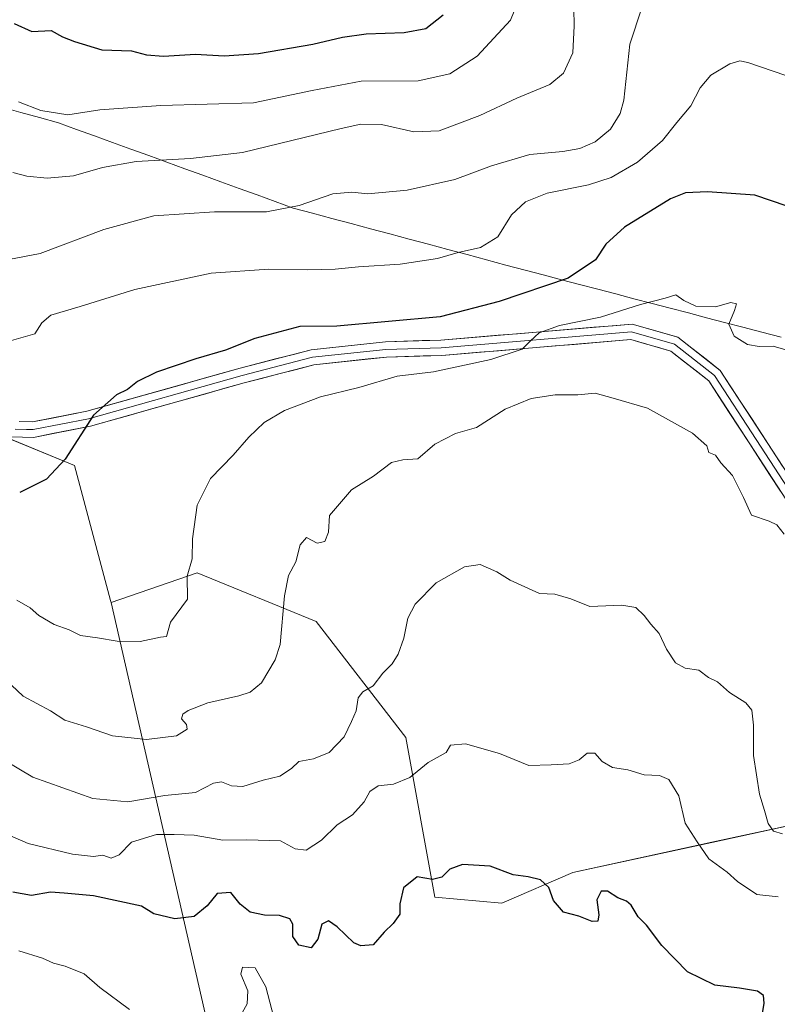
# Model space of a CAD drawing. Units: metres. Extents: x 600356 to 603793, y 4747671 to 4750035.
# Drawn here: x 601855 to 602042, y 4749020 to 4749264 of the extents above; entities that cross this region are included whole.
import ezdxf

# ---------------------------------------------------------------- set-up
doc = ezdxf.new("R2010")
doc.units = ezdxf.units.M
doc.header["$MEASUREMENT"] = 0
for name, color, linetype, lineweight in [('Arbolado forestal CxS', 92, 'Continuous', 0), ('Curva de nivel maestra', 36, 'Continuous', 30), ('Curva de nivel normal', 36, 'Continuous', 0), ('Entidad de ámbito territorial', 19, 'Continuous', 0), ('Entidad de ámbito territorial CxS', 92, 'Continuous', 0), ('Layer 0', 7, 'Continuous', 0), ('Municipio', 9, 'Continuous', 13), ('Municipio CxS', 142, 'Continuous', 0), ('Pastizal CxS', 92, 'Continuous', 0)]:
    doc.layers.add(name, color=color, linetype=linetype, lineweight=lineweight)

# ---------------------------------------------------------------- blocks, each defined once
blk = doc.blocks.new('*U151')
at = {"layer": 'Arbolado forestal CxS', "color": 92, "linetype": 'Continuous', "lineweight": 0}
blk.add_polyline3d([(602048.3665, 4749065.2247, 560.453), (602026.1073, 4749060.4109, 555.6549), (601991.6617, 4749052.9615, 550.4729), (601974.0385, 4749045.3297, 548.2679), (601957.4693, 4749046.8359, 547.8576), (601950.2835, 4749086.3633, 555.8237), (601928.0671, 4749115.0971, 562.9123), (601898.5815, 4749127.1621, 569.1576), (601877.2373, 4749119.8481, 570.8285), (601877.1223, 4749120.3483, 570.8935), (601868.1489, 4749153.8141, 574.0816), (601832.8921, 4749168.2941, 576.5624)], dxfattribs=at)
blk = doc.blocks.new('*U227')
at = {"layer": 'Curva de nivel maestra', "color": 36, "linetype": 'Continuous', "lineweight": 30}
blk.add_polyline3d([(601853.22, 4749263.3, 600), (601857.63, 4749261.39, 600), (601862.37, 4749261.62, 600), (601865.16, 4749260.02, 600), (601868.14, 4749258.86, 600), (601874.92, 4749256.84, 600), (601882.26, 4749256.54, 600), (601886.01, 4749255.54, 600), (601890.24, 4749255.21, 600), (601898.16, 4749255.72, 600), (601905.26, 4749255.34, 600), (601913.79, 4749255.92, 600), (601927.27, 4749258.18, 600), (601934.55, 4749259.98, 600), (601940.46, 4749260.75, 600), (601949.88, 4749261.1, 600), (601955.21, 4749262.13, 600), (601959.54, 4749265.46, 600)], dxfattribs=at)

msp = doc.modelspace()

# ---------------------------------------------------------------- linework, layer by layer
at = {"layer": 'Arbolado forestal CxS', "color": 92, "linetype": 'Continuous', "lineweight": 0}
for points in [[(601832.89, 4749168.29, 576.56), (601868.15, 4749153.81, 574.08), (601877.12, 4749120.35, 570.89), (601877.24, 4749119.85, 570.83), (601905.15, 4748997.75, 540.85), (601906.56, 4748991.46, 539.79), (601902.36, 4748977.09, 538.54), (601909.55, 4748960.02, 536.88), (601919.13, 4748949.24, 536.22), (601920.93, 4748941.16, 534.77), (601905.96, 4748933.67, 533.4), (601874.51, 4748927.98, 529.69), (601867.33, 4748930.98, 529.09), (601857.12, 4748938.52, 529.12), (601857.33, 4748937.9, 529.03), (601849.45, 4748937.9, 528.43)], [(601832.89, 4749168.29, 576.56), (601868.15, 4749153.81, 574.08), (601877.12, 4749120.35, 570.89), (601877.24, 4749119.85, 570.83)], [(601832.89, 4749168.29, 576.56), (601868.15, 4749153.81, 574.08), (601877.12, 4749120.35, 570.89), (601877.24, 4749119.85, 570.83)], [(602048.37, 4749065.22, 560.45), (602026.11, 4749060.41, 555.65), (601991.66, 4749052.96, 550.47), (601974.04, 4749045.33, 548.27), (601957.47, 4749046.84, 547.86), (601950.28, 4749086.36, 555.82), (601928.07, 4749115.1, 562.91), (601898.58, 4749127.16, 569.16), (601877.24, 4749119.85, 570.83)], [(601877.24, 4749119.85, 570.83), (601905.15, 4748997.75, 540.85), (601906.56, 4748991.46, 539.79), (601902.36, 4748977.09, 538.54), (601909.55, 4748960.02, 536.88), (601919.13, 4748949.24, 536.22), (601920.93, 4748941.16, 534.77), (601905.96, 4748933.67, 533.4), (601874.51, 4748927.98, 529.69), (601867.33, 4748930.98, 529.09), (601857.12, 4748938.52, 529.12), (601857.33, 4748937.9, 529.03), (601849.45, 4748937.9, 528.43), (601840.69, 4748936.31, 526.57), (601833.51, 4748936.31, 525.59), (601828.73, 4748933.92, 524.81), (601823.95, 4748929.14, 524.75), (601823.95, 4748923.56, 525.24), (601823.95, 4748913.99, 526.49), (601826.63, 4748910.86, 526.83)]]:
    msp.add_polyline3d(points, dxfattribs=at)
at = {"layer": 'Curva de nivel maestra', "color": 36, "linetype": 'Continuous', "lineweight": 30}
for points in [[(602044.77, 4749218.04, 575), (602036.75, 4749220.82, 575), (602025, 4749221.64, 575), (602019.61, 4749221.36, 575), (602015.87, 4749219.84, 575), (602004.44, 4749212.82, 575), (601999.8, 4749208.65, 575), (601997.29, 4749204.79, 575), (601990.54, 4749200.24, 575), (601973.38, 4749194.43, 575), (601958.82, 4749190.66, 575), (601933.19, 4749188.33, 575), (601924.05, 4749188.25, 575), (601912.89, 4749185.28, 575), (601905.55, 4749182.38, 575), (601898.2, 4749180.19, 575), (601888.52, 4749176.9, 575), (601883.78, 4749174.59, 575), (601881.28, 4749172.66, 575), (601878.55, 4749171.28, 575), (601872.89, 4749166.24, 575), (601865.89, 4749155.38, 575), (601861.22, 4749150.44, 575), (601854.59, 4749147.11, 575)], [(602038.63, 4749018.02, 550), (602039.04, 4749020.54, 550), (602038.92, 4749022.48, 550), (602037.39, 4749023.5, 550), (602032.97, 4749024.26, 550), (602026.88, 4749024.98, 550), (602020.06, 4749028.29, 550), (602013.73, 4749034.84, 550), (602009.88, 4749039.88, 550), (602007.84, 4749041.93, 550), (602006.14, 4749044.81, 550), (602004.94, 4749045.86, 550), (602002.78, 4749046.67, 550), (602000.24, 4749048.3, 550), (601998.68, 4749048.34, 550), (601997.62, 4749046.17, 550), (601998.13, 4749042.48, 550), (601997.85, 4749040.84, 550), (601996.48, 4749040.78, 550), (601993.14, 4749042.12, 550), (601989.35, 4749043.11, 550), (601986.84, 4749045.97, 550), (601985.73, 4749049.2, 550), (601983.61, 4749051.08, 550), (601980.56, 4749051.88, 550), (601976.84, 4749052.38, 550), (601971.14, 4749054.52, 550), (601964.28, 4749054.9, 550), (601961.21, 4749053.79, 550), (601959.23, 4749051.78, 550), (601956.91, 4749051.22, 550), (601953.06, 4749051.82, 550), (601949.73, 4749049.16, 550), (601948.8, 4749045.14, 550), (601948.82, 4749042.58, 550), (601947.16, 4749040.26, 550), (601944.89, 4749038.17, 550), (601942.2, 4749035.05, 550), (601939.1, 4749034.78, 550), (601937.4, 4749035.48, 550), (601933.24, 4749039.45, 550), (601931.14, 4749040.96, 550), (601929.44, 4749040.1, 550), (601928.46, 4749036.44, 550), (601926.8, 4749034.25, 550), (601923.78, 4749034.94, 550), (601922.26, 4749037.04, 550), (601922.24, 4749040.14, 550), (601921.57, 4749041.48, 550), (601919.01, 4749042.31, 550), (601915.26, 4749042.36, 550), (601911.73, 4749043.11, 550), (601909.26, 4749045.06, 550), (601906.89, 4749047.96, 550), (601903.55, 4749047.75, 550), (601901.04, 4749044.65, 550), (601897.85, 4749042.02, 550), (601893.03, 4749041.43, 550), (601887.85, 4749042.71, 550), (601884.79, 4749044.59, 550), (601872.87, 4749047.15, 550), (601865.6, 4749047.85, 550), (601862.21, 4749048.03, 550), (601857.5, 4749047.25, 550), (601852.88, 4749048.04, 550)]]:
    msp.add_polyline3d(points, dxfattribs=at)
at = {"layer": 'Curva de nivel normal', "color": 36, "linetype": 'Continuous', "lineweight": 0}
for points in [[(601854.32, 4749243.96, 595), (601859.8, 4749241.73, 595), (601866.55, 4749240.7, 595), (601874.47, 4749241.92, 595), (601889.55, 4749243.01, 595), (601912.55, 4749243.65, 595), (601927.05, 4749246.7, 595), (601939.19, 4749249.01, 595), (601953.36, 4749249.16, 595), (601961.16, 4749250.88, 595), (601967.95, 4749255.21, 595), (601976.21, 4749264.17, 595), (601979.29, 4749271.78, 595)], [(602008.72, 4749267.2, 585), (602005.81, 4749258.21, 585), (602004.26, 4749244.31, 585), (602003.39, 4749241.03, 585), (602001, 4749237.11, 585), (601997.17, 4749233.97, 585), (601993.36, 4749232.34, 585), (601989.14, 4749231.62, 585), (601981.03, 4749230.85, 585), (601971.54, 4749228.1, 585), (601962.38, 4749224.7, 585), (601950.58, 4749222.01, 585), (601940.86, 4749221.14, 585), (601936.92, 4749221.57, 585), (601932.21, 4749221.1, 585), (601923.83, 4749218.2, 585), (601915.71, 4749216.66, 585), (601902.88, 4749216.64, 585), (601887.81, 4749215.67, 585), (601875.44, 4749212.3, 585), (601859.63, 4749206.31, 585), (601851.86, 4749204.82, 585)], [(601991.93, 4749267.03, 590), (601992.02, 4749262.74, 590), (601991.62, 4749256.05, 590), (601989.36, 4749251.05, 590), (601985.94, 4749248.2, 590), (601977.79, 4749244.84, 590), (601968.6, 4749240.54, 590), (601958.54, 4749236.7, 590), (601952.23, 4749236.48, 590), (601944.28, 4749238.32, 590), (601939.14, 4749238.36, 590), (601934.23, 4749237.34, 590), (601909.79, 4749231.39, 590), (601896.93, 4749229.9, 590), (601883.49, 4749229.13, 590), (601875.07, 4749227.68, 590), (601867.93, 4749225.6, 590), (601861.44, 4749224.98, 590), (601856.39, 4749225.52, 590), (601852.92, 4749226.37, 590)], [(601852.6, 4749184.76, 580), (601858.36, 4749186.42, 580), (601860.09, 4749189.18, 580), (601862.27, 4749191.09, 580), (601869.56, 4749193.18, 580), (601883.14, 4749197.39, 580), (601902.07, 4749201.43, 580), (601916.32, 4749202.47, 580), (601925.86, 4749202.25, 580), (601932.79, 4749202.42, 580), (601938.54, 4749203.07, 580), (601948.88, 4749203.7, 580), (601958.14, 4749205.09, 580), (601963.28, 4749206.55, 580), (601968.81, 4749207.8, 580), (601973.08, 4749210.5, 580), (601976.48, 4749215.93, 580), (601979.94, 4749219.17, 580), (601985.32, 4749221.25, 580), (601995.51, 4749223.34, 580), (602001.15, 4749225.13, 580), (602007.65, 4749228.98, 580), (602013.85, 4749234.36, 580), (602017.42, 4749238.8, 580), (602020.87, 4749242.89, 580), (602023.2, 4749247.4, 580), (602025.87, 4749250.54, 580), (602030.53, 4749253.36, 580), (602033.04, 4749254.05, 580), (602035, 4749253.64, 580), (602044.42, 4749250.45, 580)], [(602044.99, 4749182.32, 570), (602041.28, 4749183.35, 570), (602037.83, 4749183.25, 570), (602034.94, 4749183.8, 570), (602031.6, 4749185.85, 570), (602030.29, 4749188.84, 570), (602031.76, 4749192.2, 570), (602032.22, 4749193.83, 570), (602030.85, 4749194.21, 570), (602026.97, 4749193.09, 570), (602022.15, 4749193.28, 570), (602019.2, 4749194.66, 570), (602017.18, 4749196.06, 570), (602014.53, 4749195.27, 570), (602008.46, 4749193.71, 570), (601998.54, 4749190.58, 570), (601988.36, 4749188.52, 570), (601983.3, 4749186.64, 570), (601981.14, 4749184.66, 570), (601979.14, 4749182.62, 570), (601971.37, 4749180.08, 570), (601957.14, 4749176.98, 570), (601948.16, 4749175.92, 570), (601938.66, 4749173.1, 570), (601929.09, 4749170.84, 570), (601920.2, 4749167.45, 570), (601915.16, 4749164.45, 570), (601911.35, 4749160.81, 570), (601907.47, 4749156.35, 570), (601901.88, 4749150.59, 570), (601898.58, 4749143.98, 570), (601897.4, 4749135.66, 570), (601897.33, 4749130.66, 570), (601896.05, 4749126.33, 570), (601896.18, 4749120.67, 570), (601891.96, 4749114.98, 570), (601890.98, 4749111.45, 570), (601889.49, 4749111.26, 570), (601884.41, 4749110.2, 570), (601878.78, 4749110.23, 570), (601873.87, 4749111.1, 570), (601869.66, 4749111.65, 570), (601866.89, 4749113.05, 570), (601863.16, 4749114.39, 570), (601859.32, 4749116.59, 570), (601857.21, 4749118.52, 570), (601853.9, 4749120.42, 570)], [(602044.05, 4749136.75, 565), (602042.21, 4749139.13, 565), (602040.33, 4749140, 565), (602035.92, 4749141.47, 565), (602033.92, 4749145.88, 565), (602032.71, 4749148.38, 565), (602031.25, 4749151.29, 565), (602028.34, 4749154.44, 565), (602026.97, 4749156.39, 565), (602025.36, 4749157.01, 565), (602024.87, 4749158.68, 565), (602021.3, 4749161.84, 565), (602010.18, 4749167.97, 565), (602001.68, 4749170.48, 565), (601997.16, 4749171.76, 565), (601992.88, 4749171.34, 565), (601987.24, 4749171.32, 565), (601981.34, 4749170.42, 565), (601974.91, 4749167.72, 565), (601967.8, 4749163.24, 565), (601962.56, 4749161.74, 565), (601957.46, 4749159.07, 565), (601953.21, 4749155.41, 565), (601949.54, 4749155.23, 565), (601946.72, 4749154.53, 565), (601942.24, 4749151.12, 565), (601936.83, 4749147.74, 565), (601931.39, 4749141.42, 565), (601931.14, 4749137.29, 565), (601930.23, 4749134.95, 565), (601928.27, 4749134.53, 565), (601925.64, 4749135.95, 565), (601924.1, 4749134.17, 565), (601922.99, 4749129.93, 565), (601921.24, 4749126.51, 565), (601920.18, 4749121.48, 565), (601919.12, 4749109.46, 565), (601917.87, 4749105.62, 565), (601914.52, 4749099.92, 565), (601911.69, 4749097.66, 565), (601908.89, 4749096.68, 565), (601901.22, 4749094.94, 565), (601896.37, 4749093.06, 565), (601894.99, 4749092.17, 565), (601894.67, 4749090.99, 565), (601895.9, 4749089.62, 565), (601896.07, 4749088.49, 565), (601893.44, 4749086.82, 565), (601886, 4749085.9, 565), (601877.62, 4749086.83, 565), (601871.17, 4749089, 565), (601865.81, 4749090.65, 565), (601862.2, 4749092.98, 565), (601855.45, 4749096.67, 565), (601851.12, 4749100.67, 565)], [(601847.36, 4749082.73, 560), (601857.81, 4749076.6, 560), (601872.68, 4749071.27, 560), (601881.36, 4749070.48, 560), (601890.57, 4749072.02, 560), (601898.19, 4749072.8, 560), (601902.64, 4749075.05, 560), (601904.58, 4749075.44, 560), (601907.06, 4749074.38, 560), (601909.89, 4749074.28, 560), (601914.89, 4749075.78, 560), (601919.07, 4749076.84, 560), (601921.94, 4749078.68, 560), (601923.78, 4749080.48, 560), (601927.4, 4749081.12, 560), (601931.3, 4749082.68, 560), (601934.99, 4749086.58, 560), (601936.81, 4749090.34, 560), (601937.97, 4749093, 560), (601938.47, 4749096.18, 560), (601939.59, 4749097.69, 560), (601942.18, 4749099.18, 560), (601944.56, 4749102.34, 560), (601946.89, 4749104.67, 560), (601948.39, 4749107, 560), (601949.74, 4749111, 560), (601950.76, 4749116, 560), (601952.57, 4749119.41, 560), (601957.77, 4749124.75, 560), (601964.85, 4749128.71, 560), (601968.72, 4749129.3, 560), (601972.84, 4749127.47, 560), (601976.16, 4749125.41, 560), (601983.39, 4749122.1, 560), (601987.21, 4749121.9, 560), (601991.13, 4749120.79, 560), (601995.88, 4749118.89, 560), (602003.78, 4749119.2, 560), (602007.25, 4749118.64, 560), (602009.36, 4749116.65, 560), (602011.02, 4749114.44, 560), (602013.06, 4749112.19, 560), (602014.86, 4749108.29, 560), (602017.12, 4749104.9, 560), (602019.53, 4749103.61, 560), (602022.87, 4749103.04, 560), (602025.24, 4749101.29, 560), (602027.52, 4749100.19, 560), (602030.5, 4749097.58, 560), (602034.5, 4749094.94, 560), (602036.05, 4749093.18, 560), (602036.42, 4749089.42, 560), (602036.45, 4749081.9, 560), (602037.91, 4749072.34, 560), (602039.18, 4749068.34, 560), (602040.05, 4749065.04, 560), (602041.36, 4749063.18, 560), (602043.65, 4749062.54, 560)], [(602042.53, 4749046.88, 555), (602037.29, 4749047.51, 555), (602032.47, 4749050.69, 555), (602029.9, 4749053, 555), (602025.37, 4749056.31, 555), (602022.47, 4749060.53, 555), (602019.48, 4749065.14, 555), (602017.96, 4749071.94, 555), (602015.42, 4749076.02, 555), (602013.16, 4749076.96, 555), (602009.35, 4749077.15, 555), (602005.25, 4749078.4, 555), (602001.47, 4749078.98, 555), (601998.9, 4749080.42, 555), (601997.13, 4749082.49, 555), (601995.21, 4749082.5, 555), (601993.21, 4749080.82, 555), (601990.74, 4749079.88, 555), (601986.32, 4749079.62, 555), (601980.78, 4749079.44, 555), (601973.49, 4749082.43, 555), (601965.06, 4749084.82, 555), (601961.32, 4749084.46, 555), (601960.29, 4749082.67, 555), (601955.85, 4749080.2, 555), (601951.28, 4749076.44, 555), (601947.19, 4749074.84, 555), (601943.46, 4749074.41, 555), (601941.37, 4749073, 555), (601939.92, 4749070.46, 555), (601937.06, 4749067.25, 555), (601933.26, 4749064.76, 555), (601929.41, 4749060.98, 555), (601925.6, 4749058.48, 555), (601922.89, 4749058.77, 555), (601919.22, 4749060.81, 555), (601910.89, 4749060.99, 555), (601904.89, 4749060.97, 555), (601897.81, 4749062.15, 555), (601892.9, 4749062.35, 555), (601888.5, 4749062.36, 555), (601882.32, 4749060.47, 555), (601879.24, 4749057.35, 555), (601877.22, 4749056.5, 555), (601875.22, 4749057.21, 555), (601872.92, 4749056.86, 555), (601867.68, 4749057.46, 555), (601856.72, 4749060.16, 555), (601851.55, 4749062.32, 555)], [(601854.38, 4749033.5, 545), (601860.28, 4749031.68, 545), (601862.97, 4749030.48, 545), (601865.82, 4749029.75, 545), (601870.55, 4749027.81, 545), (601874.46, 4749024.45, 545), (601881.83, 4749019.01, 545)], [(601908.52, 4749015.96, 545), (601910.93, 4749020.39, 545), (601911.14, 4749023.6, 545), (601909.41, 4749027.7, 545), (601909.84, 4749029.46, 545), (601912.91, 4749029.3, 545), (601915.58, 4749024.63, 545), (601918.52, 4749013.22, 545)]]:
    msp.add_polyline3d(points, dxfattribs=at)
at = {"layer": 'Entidad de ámbito territorial', "color": 19, "linetype": 'Continuous', "lineweight": 0}
msp.add_polyline3d([(602043.27, 4749185.63, 570.34), (602038.52, 4749186.84, 570.47), (602033.77, 4749188.05, 570.36), (602029.28, 4749189.23, 569.53), (602024.78, 4749190.41, 569.14), (602020.29, 4749191.59, 569.32), (602015.79, 4749192.77, 569.51), (602011.3, 4749193.95, 569.76), (602006.8, 4749195.12, 570.39), (602002.31, 4749196.3, 571.56), (601997.82, 4749197.48, 573.02), (601993.32, 4749198.66, 574.09), (601988.83, 4749199.84, 574.84), (601984.33, 4749201.02, 575.7), (601979.84, 4749202.2, 576.62), (601975.05, 4749203.48, 577.82), (601970.26, 4749204.77, 578.85), (601965.47, 4749206.05, 579.63), (601960.68, 4749207.33, 580.47), (601955.89, 4749208.62, 581.23), (601951.1, 4749209.9, 581.81), (601946.31, 4749211.18, 582.55), (601941.52, 4749212.47, 582.66), (601936.73, 4749213.75, 582.53), (601931.94, 4749215.03, 583.33), (601927.15, 4749216.32, 584), (601922.36, 4749217.6, 585.06), (601917.89, 4749219.22, 585.76), (601913.41, 4749220.85, 586.27), (601908.94, 4749222.47, 586.96), (601904.46, 4749224.1, 587.74), (601899.99, 4749225.72, 588.23), (601895.52, 4749227.34, 588.78), (601891.04, 4749228.97, 589.62), (601886.57, 4749230.59, 590.34), (601882.1, 4749232.21, 591.16), (601877.62, 4749233.84, 591.77), (601873.15, 4749235.46, 592.88), (601868.67, 4749237.09, 593.92), (601864.2, 4749238.71, 594.5), (601859.54, 4749240, 594.49), (601854.88, 4749241.28, 594.45), (601850.22, 4749242.57, 594.19)], dxfattribs=at)
at = {"layer": 'Entidad de ámbito territorial CxS', "color": 92, "linetype": 'Continuous', "lineweight": 0}
msp.add_polyline3d([(602043.27, 4749185.63, 570.34), (602038.52, 4749186.84, 570.47), (602033.77, 4749188.05, 570.36), (602029.28, 4749189.23, 569.53), (602024.78, 4749190.41, 569.14), (602020.29, 4749191.59, 569.32), (602015.79, 4749192.77, 569.51), (602011.3, 4749193.95, 569.76), (602006.8, 4749195.12, 570.39), (602002.31, 4749196.3, 571.56), (601997.82, 4749197.48, 573.02), (601993.32, 4749198.66, 574.09), (601988.83, 4749199.84, 574.84), (601984.33, 4749201.02, 575.7), (601979.84, 4749202.2, 576.62), (601975.05, 4749203.48, 577.82), (601970.26, 4749204.77, 578.85), (601965.47, 4749206.05, 579.63), (601960.68, 4749207.33, 580.47), (601955.89, 4749208.62, 581.23), (601951.1, 4749209.9, 581.81), (601946.31, 4749211.18, 582.55), (601941.52, 4749212.47, 582.66), (601936.73, 4749213.75, 582.53), (601931.94, 4749215.03, 583.33), (601927.15, 4749216.32, 584), (601922.36, 4749217.6, 585.06), (601917.89, 4749219.22, 585.76), (601913.41, 4749220.85, 586.27), (601908.94, 4749222.47, 586.96), (601904.46, 4749224.1, 587.74), (601899.99, 4749225.72, 588.23), (601895.52, 4749227.34, 588.78), (601891.04, 4749228.97, 589.62), (601886.57, 4749230.59, 590.34), (601882.1, 4749232.21, 591.16), (601877.62, 4749233.84, 591.77), (601873.15, 4749235.46, 592.88), (601868.67, 4749237.09, 593.92), (601864.2, 4749238.71, 594.5), (601859.54, 4749240, 594.49), (601854.88, 4749241.28, 594.45), (601850.22, 4749242.57, 594.19)], dxfattribs=at)
at = {"layer": 'Layer 0', "linetype": 'Continuous', "lineweight": 0}
for points in [[(601854.47, 4749164.67), (601857.74, 4749164.58), (601871.23, 4749167.22), (601909.21, 4749177.93), (601926.79, 4749182.48), (601945.2, 4749184.48), (601958.94, 4749184.88), (602006.37, 4749188.84), (602017.69, 4749185.6), (602028.16, 4749177.37), (602048.8, 4749145.69)], [(602045.66, 4749143.54), (602025.32, 4749174.77), (602015.93, 4749182.15), (602006, 4749184.99), (601959.16, 4749181.08), (601945.46, 4749180.68), (601927.48, 4749178.73), (601910.2, 4749174.26), (601872.11, 4749163.52), (601858.05, 4749160.77), (601852.54, 4749160.93)], [(601853.49, 4749162.8), (601856.26, 4749162.72), (601857.9, 4749162.68), (601871.67, 4749165.37), (601909.71, 4749176.1), (601927.14, 4749180.61), (601945.33, 4749182.58), (601959.05, 4749182.98), (602006.19, 4749186.92), (602016.81, 4749183.88), (602026.74, 4749176.07), (602037.06, 4749160.23), (602047.23, 4749144.62)]]:
    msp.add_lwpolyline(points, dxfattribs=at)
for points in [[(601854.47, 4749164.67, 576.47), (601857.74, 4749164.58, 576.25), (601862.24, 4749165.46, 576.04), (601866.73, 4749166.34, 575.7), (601871.23, 4749167.22, 575.23), (601875.98, 4749168.56, 574.74), (601880.73, 4749169.9, 574.54), (601885.47, 4749171.24, 574.28), (601890.22, 4749172.58, 573.96), (601894.97, 4749173.91, 573.84), (601899.72, 4749175.25, 573.87), (601904.46, 4749176.59, 573.64), (601909.21, 4749177.93, 573.31), (601913.61, 4749179.07, 573.31), (601918, 4749180.21, 573.35), (601922.4, 4749181.34, 573.01), (601926.79, 4749182.48, 572.69), (601931.39, 4749182.98, 572.58), (601936, 4749183.48, 572.48), (601940.6, 4749183.98, 572.52), (601945.2, 4749184.48, 572.47), (601949.78, 4749184.61, 572.25), (601954.36, 4749184.75, 572.06), (601958.94, 4749184.88, 571.83), (601963.68, 4749185.28, 571.59), (601968.43, 4749185.67, 571.33), (601973.17, 4749186.07, 571.06), (601977.91, 4749186.46, 570.56), (601982.66, 4749186.86, 570.15), (601987.4, 4749187.26, 569.81), (601992.14, 4749187.65, 569.58), (601996.88, 4749188.05, 569.2), (602001.63, 4749188.44, 568.98), (602006.37, 4749188.84, 568.77), (602010.14, 4749187.76, 568.42), (602013.92, 4749186.68, 568.28), (602017.69, 4749185.6, 568.13), (602021.18, 4749182.86, 567.83), (602024.67, 4749180.11, 568.04), (602028.16, 4749177.37, 568.1), (602030.74, 4749173.41, 567.73), (602033.32, 4749169.45, 567.44), (602035.9, 4749165.49, 567.05), (602038.48, 4749161.53, 566.88), (602041.06, 4749157.57, 566.69), (602043.64, 4749153.61, 566.49)], [(602043.12, 4749147.44, 565.88), (602040.58, 4749151.35, 565.98), (602038.03, 4749155.25, 566.22), (602035.49, 4749159.16, 566.41), (602032.95, 4749163.06, 566.9), (602030.41, 4749166.96, 567.15), (602027.86, 4749170.87, 567.52), (602025.32, 4749174.77, 567.67), (602022.19, 4749177.23, 567.71), (602019.06, 4749179.69, 567.55), (602015.93, 4749182.15, 567.65), (602012.62, 4749183.1, 567.92), (602009.31, 4749184.04, 568.11), (602006, 4749184.99, 568.26), (602001.32, 4749184.6, 568.29), (601996.63, 4749184.21, 568.9), (601991.95, 4749183.82, 569.32), (601987.26, 4749183.43, 569.46), (601982.58, 4749183.04, 569.6), (601977.9, 4749182.64, 569.81), (601973.21, 4749182.25, 570.08), (601968.53, 4749181.86, 570.31), (601963.84, 4749181.47, 570.63), (601959.16, 4749181.08, 571.02), (601954.59, 4749180.95, 571.28), (601950.03, 4749180.81, 571.38), (601945.46, 4749180.68, 571.64), (601940.97, 4749180.19, 571.94), (601936.47, 4749179.71, 572.19), (601931.98, 4749179.22, 572.38), (601927.48, 4749178.73, 572.32), (601923.16, 4749177.61, 572.45), (601918.84, 4749176.5, 572.48), (601914.52, 4749175.38, 572.62), (601910.2, 4749174.26, 573.07), (601905.44, 4749172.92, 573.19), (601900.68, 4749171.58, 573.24), (601895.92, 4749170.23, 573.49), (601891.16, 4749168.89, 573.65), (601886.39, 4749167.55, 573.9), (601881.63, 4749166.21, 573.99), (601876.87, 4749164.86, 574.51), (601872.11, 4749163.52, 574.87), (601867.42, 4749162.6, 575.15), (601862.74, 4749161.69, 575.53), (601858.05, 4749160.77, 575.95), (601855.3, 4749160.85, 576.15), (601852.54, 4749160.93, 576.3)]]:
    msp.add_polyline3d(points, dxfattribs=at)
at = {"layer": 'Municipio', "color": 9, "linetype": 'Continuous', "lineweight": 13}
msp.add_polyline3d([(602043.27, 4749185.63, 570.34), (602038.52, 4749186.84, 570.47), (602033.77, 4749188.05, 570.36), (602029.28, 4749189.23, 569.53), (602024.78, 4749190.41, 569.14), (602020.29, 4749191.59, 569.32), (602015.79, 4749192.77, 569.51), (602011.3, 4749193.95, 569.76), (602006.8, 4749195.12, 570.39), (602002.31, 4749196.3, 571.56), (601997.82, 4749197.48, 573.02), (601993.32, 4749198.66, 574.09), (601988.83, 4749199.84, 574.84), (601984.33, 4749201.02, 575.7), (601979.84, 4749202.2, 576.62), (601975.05, 4749203.48, 577.82), (601970.26, 4749204.77, 578.85), (601965.47, 4749206.05, 579.63), (601960.68, 4749207.33, 580.47), (601955.89, 4749208.62, 581.23), (601951.1, 4749209.9, 581.81), (601946.31, 4749211.18, 582.55), (601941.52, 4749212.47, 582.66), (601936.73, 4749213.75, 582.53), (601931.94, 4749215.03, 583.33), (601927.15, 4749216.32, 584), (601922.36, 4749217.6, 585.06), (601917.89, 4749219.22, 585.76), (601913.41, 4749220.85, 586.27), (601908.94, 4749222.47, 586.96), (601904.46, 4749224.1, 587.74), (601899.99, 4749225.72, 588.23), (601895.52, 4749227.34, 588.78), (601891.04, 4749228.97, 589.62), (601886.57, 4749230.59, 590.34), (601882.1, 4749232.21, 591.16), (601877.62, 4749233.84, 591.77), (601873.15, 4749235.46, 592.88), (601868.67, 4749237.09, 593.92), (601864.2, 4749238.71, 594.5), (601859.54, 4749240, 594.49), (601854.88, 4749241.28, 594.45), (601850.22, 4749242.57, 594.19)], dxfattribs=at)
msp.add_polyline3d([(602043.27, 4749185.63, 570.34), (602038.52, 4749186.84, 570.47), (602033.77, 4749188.05, 570.36), (602029.28, 4749189.23, 569.53), (602024.78, 4749190.41, 569.14), (602020.29, 4749191.59, 569.32), (602015.79, 4749192.77, 569.51), (602011.3, 4749193.95, 569.76), (602006.8, 4749195.12, 570.39), (602002.31, 4749196.3, 571.56), (601997.82, 4749197.48, 573.02), (601993.32, 4749198.66, 574.09), (601988.83, 4749199.84, 574.84), (601984.33, 4749201.02, 575.7), (601979.84, 4749202.2, 576.62), (601975.05, 4749203.48, 577.82), (601970.26, 4749204.77, 578.85), (601965.47, 4749206.05, 579.63), (601960.68, 4749207.33, 580.47), (601955.89, 4749208.62, 581.23), (601951.1, 4749209.9, 581.81), (601946.31, 4749211.18, 582.55), (601941.52, 4749212.47, 582.66), (601936.73, 4749213.75, 582.53), (601931.94, 4749215.03, 583.33), (601927.15, 4749216.32, 584), (601922.36, 4749217.6, 585.06), (601917.89, 4749219.22, 585.76), (601913.41, 4749220.85, 586.27), (601908.94, 4749222.47, 586.96), (601904.46, 4749224.1, 587.74), (601899.99, 4749225.72, 588.23), (601895.52, 4749227.34, 588.78), (601891.04, 4749228.97, 589.62), (601886.57, 4749230.59, 590.34), (601882.1, 4749232.21, 591.16), (601877.62, 4749233.84, 591.77), (601873.15, 4749235.46, 592.88), (601868.67, 4749237.09, 593.92), (601864.2, 4749238.71, 594.5), (601859.54, 4749240, 594.49), (601854.88, 4749241.28, 594.45), (601850.22, 4749242.57, 594.19)], dxfattribs=at)
at = {"layer": 'Municipio CxS', "color": 142, "linetype": 'Continuous', "lineweight": 0}
for points in [[(601850.22, 4749242.57, 594.19), (601854.88, 4749241.28, 594.45), (601859.54, 4749240, 594.49), (601864.2, 4749238.71, 594.5), (601868.67, 4749237.09, 593.92), (601873.15, 4749235.46, 592.88), (601877.62, 4749233.84, 591.77), (601882.1, 4749232.21, 591.16), (601886.57, 4749230.59, 590.34), (601891.04, 4749228.97, 589.62), (601895.52, 4749227.34, 588.78), (601899.99, 4749225.72, 588.23), (601904.46, 4749224.1, 587.74), (601908.94, 4749222.47, 586.96), (601913.41, 4749220.85, 586.27), (601917.89, 4749219.22, 585.76), (601922.36, 4749217.6, 585.06), (601927.15, 4749216.32, 584), (601931.94, 4749215.03, 583.33), (601936.73, 4749213.75, 582.53), (601941.52, 4749212.47, 582.66), (601946.31, 4749211.18, 582.55), (601951.1, 4749209.9, 581.81), (601955.89, 4749208.62, 581.23), (601960.68, 4749207.33, 580.47), (601965.47, 4749206.05, 579.63), (601970.26, 4749204.77, 578.85), (601975.05, 4749203.48, 577.82), (601979.84, 4749202.2, 576.62), (601984.33, 4749201.02, 575.7), (601988.83, 4749199.84, 574.84), (601993.32, 4749198.66, 574.09), (601997.82, 4749197.48, 573.02), (602002.31, 4749196.3, 571.56), (602006.8, 4749195.12, 570.39), (602011.3, 4749193.95, 569.76), (602015.79, 4749192.77, 569.51), (602020.29, 4749191.59, 569.32), (602024.78, 4749190.41, 569.14), (602029.28, 4749189.23, 569.53), (602033.77, 4749188.05, 570.36), (602038.52, 4749186.84, 570.47), (602043.27, 4749185.63, 570.34)], [(602043.27, 4749185.63, 570.34), (602038.52, 4749186.84, 570.47), (602033.77, 4749188.05, 570.36), (602029.28, 4749189.23, 569.53), (602024.78, 4749190.41, 569.14), (602020.29, 4749191.59, 569.32), (602015.79, 4749192.77, 569.51), (602011.3, 4749193.95, 569.76), (602006.8, 4749195.12, 570.39), (602002.31, 4749196.3, 571.56), (601997.82, 4749197.48, 573.02), (601993.32, 4749198.66, 574.09), (601988.83, 4749199.84, 574.84), (601984.33, 4749201.02, 575.7), (601979.84, 4749202.2, 576.62), (601975.05, 4749203.48, 577.82), (601970.26, 4749204.77, 578.85), (601965.47, 4749206.05, 579.63), (601960.68, 4749207.33, 580.47), (601955.89, 4749208.62, 581.23), (601951.1, 4749209.9, 581.81), (601946.31, 4749211.18, 582.55), (601941.52, 4749212.47, 582.66), (601936.73, 4749213.75, 582.53), (601931.94, 4749215.03, 583.33), (601927.15, 4749216.32, 584), (601922.36, 4749217.6, 585.06), (601917.89, 4749219.22, 585.76), (601913.41, 4749220.85, 586.27), (601908.94, 4749222.47, 586.96), (601904.46, 4749224.1, 587.74), (601899.99, 4749225.72, 588.23), (601895.52, 4749227.34, 588.78), (601891.04, 4749228.97, 589.62), (601886.57, 4749230.59, 590.34), (601882.1, 4749232.21, 591.16), (601877.62, 4749233.84, 591.77), (601873.15, 4749235.46, 592.88), (601868.67, 4749237.09, 593.92), (601864.2, 4749238.71, 594.5), (601859.54, 4749240, 594.49), (601854.88, 4749241.28, 594.45), (601850.22, 4749242.57, 594.19)]]:
    msp.add_polyline3d(points, dxfattribs=at)
at = {"layer": 'Pastizal CxS', "color": 92, "linetype": 'Continuous', "lineweight": 0}
for points in [[(601905.15, 4748997.75, 540.85), (601877.24, 4749119.85, 570.83), (601898.58, 4749127.16, 569.16), (601928.07, 4749115.1, 562.91), (601950.28, 4749086.36, 555.82), (601957.47, 4749046.84, 547.86), (601974.04, 4749045.33, 548.27), (601991.66, 4749052.96, 550.47), (602026.11, 4749060.41, 555.65), (602048.37, 4749065.22, 560.45)], [(602048.37, 4749065.22, 560.45), (602026.11, 4749060.41, 555.65), (601991.66, 4749052.96, 550.47), (601974.04, 4749045.33, 548.27), (601957.47, 4749046.84, 547.86), (601950.28, 4749086.36, 555.82), (601928.07, 4749115.1, 562.91), (601898.58, 4749127.16, 569.16), (601877.24, 4749119.85, 570.83)], [(601877.24, 4749119.85, 570.83), (601905.15, 4748997.75, 540.85), (601906.56, 4748991.46, 539.79), (601902.36, 4748977.09, 538.54), (601909.55, 4748960.02, 536.88), (601919.13, 4748949.24, 536.22), (601920.93, 4748941.16, 534.77), (601905.96, 4748933.67, 533.4), (601874.51, 4748927.98, 529.69), (601867.33, 4748930.98, 529.09), (601857.12, 4748938.52, 529.12), (601857.33, 4748937.9, 529.03), (601849.45, 4748937.9, 528.43), (601840.69, 4748936.31, 526.57), (601833.51, 4748936.31, 525.59), (601828.73, 4748933.92, 524.81), (601823.95, 4748929.14, 524.75), (601823.95, 4748923.56, 525.24), (601823.95, 4748913.99, 526.49), (601826.63, 4748910.86, 526.83)]]:
    msp.add_polyline3d(points, dxfattribs=at)

# ---------------------------------------------------------------- block references
at = {"layer": 'Arbolado forestal CxS', "color": 92, "linetype": 'Continuous', "lineweight": 0}
msp.add_blockref('*U151', (0, 0), dxfattribs=at)
at = {"layer": 'Curva de nivel maestra', "color": 36, "linetype": 'Continuous', "lineweight": 30}
msp.add_blockref('*U227', (0, 0), dxfattribs=at)

doc.saveas('drawing.dxf')
